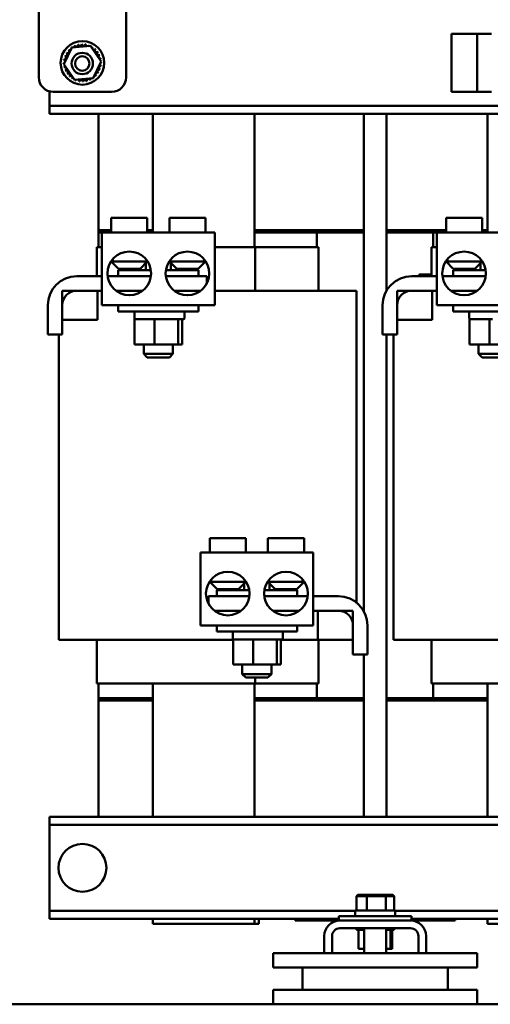
# Model space of a CAD drawing. Units: inches. Extents: x 0.5 to 21.5, y 0.2 to 16.7.
# Drawn here: x 7.6 to 8.9, y 4.4 to 7.2 of the extents above; entities that cross this region are included whole.
import ezdxf

# ---------------------------------------------------------------- set-up
doc = ezdxf.new("R2010")
doc.units = ezdxf.units.IN
doc.header["$MEASUREMENT"] = 0
doc.layers.add('Visible (ANSI)', color=7, linetype='Continuous', lineweight=50)

msp = doc.modelspace()

# ---------------------------------------------------------------- linework, layer by layer
at = {"layer": 'Visible (ANSI)'}
for p, q in [((7.6487, 7.0227), (7.6487, 7.4393)), ((7.8987, 7.4393), (7.8987, 7.0227)), ((8.8937, 7.1477), (8.8303, 7.1477)), ((8.8303, 7.1477), (8.8303, 6.981)), ((8.9037, 7.1477), (8.8937, 7.1477)), ((8.9037, 6.981), (8.9037, 7.1477)), ((8.9237, 7.1477), (8.9037, 7.1477)), ((8.9237, 7.1477), (8.9444, 7.1477)), ((7.7204, 7.0601), (7.7434, 7.1084)), ((7.7434, 7.1084), (7.7966, 7.1126)), ((7.7966, 7.1126), (7.8269, 7.0685)), ((7.7507, 7.0161), (7.7204, 7.0601)), ((7.8269, 7.0685), (7.8039, 7.0203)), ((7.8039, 7.0203), (7.7507, 7.0161)), ((7.6795, 6.9824), (7.6795, 6.9625)), ((7.857, 6.981), (7.6903, 6.981)), ((8.8937, 6.981), (8.8303, 6.981)), ((8.9037, 6.981), (8.8937, 6.981)), ((8.9037, 6.981), (8.9237, 6.981)), ((8.9444, 6.981), (8.9237, 6.981)), ((7.6795, 6.9625), (7.6795, 6.9408)), ((7.6795, 6.9408), (7.6795, 6.9185)), ((8.9868, 6.9408), (7.6795, 6.9408)), ((8.9868, 6.9185), (7.6795, 6.9185)), ((7.8195, 6.9185), (7.8195, 6.5852)), ((7.9749, 6.5785), (7.9749, 6.9185)), ((8.2666, 6.9185), (8.2666, 6.5368)), ((8.5789, 6.9185), (8.5789, 5.4944)), ((8.6443, 6.9185), (8.6443, 6.4126)), ((8.9333, 6.5785), (8.9333, 6.9185)), ((7.9593, 6.6202), (7.856, 6.6202)), ((7.856, 6.5785), (7.856, 6.6202)), ((7.9593, 6.5785), (7.9593, 6.6202)), ((8.126, 6.6202), (8.0227, 6.6202)), ((8.0227, 6.5785), (8.0227, 6.6202)), ((8.126, 6.5785), (8.126, 6.6202)), ((8.9177, 6.6202), (8.8143, 6.6202)), ((8.8143, 6.5785), (8.8143, 6.6202)), ((8.9177, 6.5785), (8.9177, 6.6202)), ((7.8195, 6.5852), (7.856, 6.5852)), ((7.856, 6.5852), (7.8195, 6.5852)), ((7.8195, 6.5818), (7.8195, 6.5852)), ((7.8195, 6.5818), (7.8195, 6.5785)), ((7.8195, 6.5818), (7.856, 6.5818)), ((7.856, 6.5818), (7.8195, 6.5818)), ((7.8195, 6.5785), (7.8295, 6.5785)), ((7.8195, 6.5785), (7.8195, 6.5368)), ((7.8295, 6.5785), (7.8195, 6.5785)), ((8.1525, 6.5785), (7.8295, 6.5785)), ((7.8295, 6.3702), (7.8295, 6.5785)), ((7.9593, 6.5852), (7.9749, 6.5852)), ((7.9749, 6.5852), (7.9593, 6.5852)), ((7.9593, 6.5818), (7.9749, 6.5818)), ((7.9749, 6.5818), (7.9593, 6.5818)), ((8.1525, 6.3702), (8.1525, 6.5785)), ((8.2666, 6.5852), (8.5789, 6.5852)), ((8.5789, 6.5852), (8.2666, 6.5852)), ((8.2666, 6.5818), (8.5789, 6.5818)), ((8.5789, 6.5818), (8.2666, 6.5818)), ((8.2666, 6.5785), (8.5789, 6.5785)), ((8.4445, 6.5785), (8.2666, 6.5785)), ((8.4445, 6.5785), (8.4445, 6.5368)), ((8.6443, 6.5852), (8.8143, 6.5852)), ((8.8143, 6.5852), (8.6443, 6.5852)), ((8.6443, 6.5818), (8.8143, 6.5818)), ((8.8143, 6.5818), (8.6443, 6.5818)), ((8.6443, 6.5785), (8.7878, 6.5785)), ((8.7778, 6.5785), (8.7778, 6.5368)), ((8.7878, 6.5785), (8.7778, 6.5785)), ((9.1108, 6.5785), (8.7878, 6.5785)), ((8.7878, 6.3702), (8.7878, 6.5785)), ((8.9177, 6.5852), (8.9333, 6.5852)), ((8.9333, 6.5852), (8.9177, 6.5852)), ((8.9177, 6.5818), (8.9333, 6.5818)), ((8.9333, 6.5818), (8.9177, 6.5818)), ((7.8145, 6.5368), (7.8145, 6.4535)), ((7.8145, 6.5368), (7.8164, 6.5368)), ((7.8295, 6.5368), (7.8164, 6.5368)), ((8.2682, 6.5368), (8.1525, 6.5368)), ((8.2682, 6.5368), (8.2682, 6.4118)), ((8.4474, 6.5368), (8.2682, 6.5368)), ((8.4474, 6.5368), (8.4495, 6.5368)), ((8.4495, 6.5368), (8.4495, 6.4118)), ((8.7728, 6.5368), (8.7728, 6.4535)), ((8.7728, 6.5368), (8.7747, 6.5368)), ((8.7878, 6.5368), (8.7747, 6.5368)), ((7.8602, 6.4952), (7.8551, 6.4952)), ((7.8768, 6.4743), (7.856, 6.4952)), ((7.8602, 6.4952), (7.8602, 6.5021)), ((7.8602, 6.4952), (7.9593, 6.4952)), ((7.9385, 6.4743), (7.9593, 6.4952)), ((7.9549, 6.4907), (7.9549, 6.471)), ((7.9593, 6.4952), (7.9593, 6.4965)), ((8.0227, 6.4952), (8.0227, 6.4965)), ((8.0227, 6.4952), (8.1217, 6.4952)), ((8.0435, 6.4743), (8.0227, 6.4952)), ((8.027, 6.4908), (8.027, 6.471)), ((8.1052, 6.4743), (8.126, 6.4952)), ((8.1217, 6.5021), (8.1217, 6.4952)), ((8.1269, 6.4952), (8.1217, 6.4952)), ((8.8186, 6.4952), (8.8134, 6.4952)), ((8.8352, 6.4743), (8.8143, 6.4952)), ((8.8186, 6.4952), (8.8186, 6.5021)), ((8.8186, 6.4952), (8.9177, 6.4952)), ((8.8968, 6.4743), (8.9177, 6.4952)), ((8.9132, 6.4907), (8.9132, 6.471)), ((8.9177, 6.4952), (8.9177, 6.4965)), ((7.876, 6.471), (7.9694, 6.471)), ((7.876, 6.4535), (7.876, 6.471)), ((7.9385, 6.4743), (7.8768, 6.4743)), ((7.9188, 6.4743), (7.9188, 6.471)), ((8.0126, 6.471), (8.106, 6.471)), ((8.1052, 6.4743), (8.0435, 6.4743)), ((8.0632, 6.4743), (8.0632, 6.471)), ((8.106, 6.4535), (8.106, 6.471)), ((8.7418, 6.4582), (8.766, 6.4582)), ((8.7418, 6.4565), (8.766, 6.4565)), ((8.7418, 6.4563), (8.766, 6.4563)), ((8.8343, 6.471), (8.9277, 6.471)), ((8.8343, 6.4535), (8.8343, 6.471)), ((8.8968, 6.4743), (8.8352, 6.4743)), ((8.8772, 6.4743), (8.8772, 6.471)), ((7.7577, 6.4535), (7.8295, 6.4535)), ((7.8457, 6.4535), (7.9697, 6.4535)), ((8.0123, 6.4535), (8.1293, 6.4535)), ((8.1293, 6.4535), (8.1293, 6.4317)), ((8.716, 6.4535), (8.7878, 6.4535)), ((8.804, 6.4535), (8.928, 6.4535)), ((7.716, 6.3285), (7.716, 6.4118)), ((7.716, 6.4118), (7.8164, 6.4118)), ((7.8295, 6.4118), (7.7577, 6.4118)), ((7.8164, 6.4118), (7.8164, 6.3285)), ((7.8695, 6.4118), (7.9458, 6.4118)), ((8.0362, 6.4118), (8.1125, 6.4118)), ((8.3009, 6.4118), (8.1525, 6.4118)), ((8.3009, 6.4118), (8.3038, 6.4118)), ((8.5097, 6.4118), (8.3038, 6.4118)), ((8.5097, 6.4118), (8.558, 6.4118)), ((8.558, 5.5189), (8.558, 6.4118)), ((8.6743, 6.3285), (8.6743, 6.4118)), ((8.6743, 6.4118), (8.7747, 6.4118)), ((8.7878, 6.4118), (8.716, 6.4118)), ((8.7747, 6.4118), (8.7747, 6.3285)), ((8.8278, 6.4118), (8.9042, 6.4118)), ((7.6743, 6.2868), (7.6743, 6.3702)), ((7.716, 6.3702), (7.716, 6.2868)), ((8.1525, 6.3702), (7.8295, 6.3702)), ((7.876, 6.3702), (7.876, 6.3527)), ((8.106, 6.3527), (7.876, 6.3527)), ((7.9223, 6.3502), (7.9223, 6.3327)), ((8.0657, 6.3502), (8.0657, 6.3327)), ((8.106, 6.3702), (8.106, 6.3527)), ((8.6327, 6.2868), (8.6327, 6.3702)), ((8.6743, 6.3702), (8.6743, 6.2868)), ((9.1108, 6.3702), (8.7878, 6.3702)), ((8.8343, 6.3702), (8.8343, 6.3527)), ((9.0643, 6.3527), (8.8343, 6.3527)), ((8.8807, 6.3502), (8.8807, 6.3327)), ((7.8164, 6.3285), (7.716, 6.3285)), ((7.9353, 6.3302), (7.9229, 6.3302)), ((7.9229, 6.258), (7.9229, 6.3302)), ((7.9713, 6.3302), (7.9353, 6.3302)), ((7.98, 6.3302), (7.9713, 6.3302)), ((7.9885, 6.3302), (7.98, 6.3302)), ((7.98, 6.258), (7.98, 6.3302)), ((8.0448, 6.3302), (7.9885, 6.3302)), ((8.0481, 6.3302), (8.0448, 6.3302)), ((8.0486, 6.3302), (8.0481, 6.3302)), ((8.0481, 6.3302), (8.0481, 6.258)), ((8.0632, 6.3302), (8.0486, 6.3302)), ((8.0591, 6.258), (8.0591, 6.3302)), ((8.7747, 6.3285), (8.6743, 6.3285)), ((8.8936, 6.3302), (8.8812, 6.3302)), ((8.8812, 6.258), (8.8812, 6.3302)), ((8.9296, 6.3302), (8.8936, 6.3302)), ((8.9383, 6.3302), (8.9296, 6.3302)), ((8.9469, 6.3302), (8.9383, 6.3302)), ((8.9383, 6.258), (8.9383, 6.3302)), ((7.716, 6.2868), (7.6743, 6.2868)), ((7.706, 5.4118), (7.706, 6.2868)), ((8.6743, 6.2868), (8.6327, 6.2868)), ((8.6443, 6.2868), (8.6443, 4.9052)), ((8.6643, 5.4118), (8.6643, 6.2868)), ((7.9229, 6.258), (7.98, 6.258)), ((7.9493, 6.258), (7.9493, 6.231)), ((7.9493, 6.231), (8.0327, 6.231)), ((7.9593, 6.221), (7.9493, 6.231)), ((7.98, 6.258), (8.0481, 6.258)), ((8.0227, 6.221), (8.0327, 6.231)), ((8.0327, 6.258), (8.0327, 6.231)), ((8.0481, 6.258), (8.0591, 6.258)), ((8.8812, 6.258), (8.9383, 6.258)), ((8.9077, 6.258), (8.9077, 6.231)), ((8.9077, 6.231), (8.991, 6.231)), ((8.9177, 6.221), (8.9077, 6.231)), ((8.9383, 6.258), (9.0064, 6.258)), ((8.0227, 6.221), (7.9593, 6.221)), ((8.981, 6.221), (8.9177, 6.221)), ((8.2413, 5.7035), (8.138, 5.7035)), ((8.138, 5.6618), (8.138, 5.7035)), ((8.2413, 5.6618), (8.2413, 5.7035)), ((8.408, 5.7035), (8.3047, 5.7035)), ((8.3047, 5.6618), (8.3047, 5.7035)), ((8.408, 5.6618), (8.408, 5.7035)), ((8.4345, 5.6618), (8.1115, 5.6618)), ((8.1115, 5.4535), (8.1115, 5.6618)), ((8.4345, 5.4535), (8.4345, 5.6618)), ((8.1422, 5.5785), (8.1422, 5.5854)), ((8.4037, 5.5854), (8.4037, 5.5785)), ((8.1422, 5.5785), (8.1371, 5.5785)), ((8.1588, 5.5577), (8.138, 5.5785)), ((8.1422, 5.5785), (8.2413, 5.5785)), ((8.158, 5.5543), (8.2514, 5.5543)), ((8.158, 5.5368), (8.158, 5.5543)), ((8.2205, 5.5577), (8.1588, 5.5577)), ((8.2008, 5.5577), (8.2008, 5.5543)), ((8.2205, 5.5577), (8.2413, 5.5785)), ((8.2369, 5.574), (8.2369, 5.5543)), ((8.2413, 5.5785), (8.2413, 5.5799)), ((8.2946, 5.5543), (8.388, 5.5543)), ((8.3047, 5.5785), (8.3047, 5.5799)), ((8.3047, 5.5785), (8.4037, 5.5785)), ((8.3255, 5.5577), (8.3047, 5.5785)), ((8.309, 5.5742), (8.309, 5.5543)), ((8.3872, 5.5577), (8.3255, 5.5577)), ((8.3452, 5.5577), (8.3452, 5.5543)), ((8.3872, 5.5577), (8.408, 5.5785)), ((8.388, 5.5368), (8.388, 5.5543)), ((8.4089, 5.5785), (8.4037, 5.5785)), ((8.1347, 5.5368), (8.2517, 5.5368)), ((8.1347, 5.515), (8.1347, 5.5368)), ((8.2943, 5.5368), (8.4183, 5.5368)), ((8.4345, 5.5368), (8.5063, 5.5368)), ((8.1515, 5.4952), (8.2278, 5.4952)), ((8.3182, 5.4952), (8.3945, 5.4952)), ((8.5063, 5.4952), (8.4345, 5.4952)), ((8.4474, 5.4952), (8.548, 5.4952)), ((8.4474, 5.4118), (8.4474, 5.4952)), ((8.548, 5.4952), (8.548, 5.4118)), ((8.4345, 5.4535), (8.1115, 5.4535)), ((8.158, 5.4535), (8.158, 5.436)), ((8.388, 5.4535), (8.388, 5.436)), ((8.548, 5.3702), (8.548, 5.4535)), ((8.5897, 5.4535), (8.5897, 5.3702)), ((8.388, 5.436), (8.158, 5.436)), ((8.2043, 5.4335), (8.2043, 5.416)), ((8.2173, 5.4135), (8.2049, 5.4135)), ((8.2049, 5.3413), (8.2049, 5.4135)), ((8.2533, 5.4135), (8.2173, 5.4135)), ((8.262, 5.4135), (8.2533, 5.4135)), ((8.2705, 5.4135), (8.262, 5.4135)), ((8.262, 5.3413), (8.262, 5.4135)), ((8.3268, 5.4135), (8.2705, 5.4135)), ((8.3301, 5.4135), (8.3268, 5.4135)), ((8.3306, 5.4135), (8.3301, 5.4135)), ((8.3301, 5.4135), (8.3301, 5.3413)), ((8.3452, 5.4135), (8.3306, 5.4135)), ((8.3411, 5.3413), (8.3411, 5.4135)), ((8.3477, 5.4335), (8.3477, 5.416)), ((7.7484, 5.4118), (7.706, 5.4118)), ((7.7484, 5.4118), (7.9038, 5.4118)), ((7.8145, 5.4118), (7.8145, 5.2868)), ((7.9749, 5.4118), (7.9038, 5.4118)), ((7.9749, 5.4118), (8.2049, 5.4118)), ((8.3411, 5.4118), (8.4474, 5.4118)), ((8.548, 5.4118), (8.4474, 5.4118)), ((8.4495, 5.4118), (8.4495, 5.2868)), ((8.7067, 5.4118), (8.6643, 5.4118)), ((8.7067, 5.4118), (8.8621, 5.4118)), ((8.7728, 5.4118), (8.7728, 5.2868)), ((8.9333, 5.4118), (8.8621, 5.4118)), ((8.9333, 5.4118), (9.1632, 5.4118)), ((8.5897, 5.3702), (8.548, 5.3702)), ((8.5789, 5.3702), (8.5789, 4.9052)), ((8.2049, 5.3413), (8.262, 5.3413)), ((8.2313, 5.3413), (8.2313, 5.3143)), ((8.262, 5.3413), (8.3301, 5.3413)), ((8.3147, 5.3413), (8.3147, 5.3143)), ((8.3301, 5.3413), (8.3411, 5.3413)), ((8.2313, 5.3143), (8.3147, 5.3143)), ((8.2413, 5.3043), (8.2313, 5.3143)), ((8.3047, 5.3043), (8.2413, 5.3043)), ((8.2682, 5.3043), (8.2682, 5.2868)), ((8.3047, 5.3043), (8.3147, 5.3143)), ((7.8164, 5.2868), (7.8145, 5.2868)), ((7.8164, 5.2868), (7.9718, 5.2868)), ((7.8195, 5.2868), (7.8195, 5.2452)), ((7.9749, 5.2868), (7.9718, 5.2868)), ((7.9749, 5.2868), (8.2682, 5.2868)), ((7.9749, 4.9052), (7.9749, 5.2868)), ((8.2666, 5.2868), (8.2666, 4.9052)), ((8.2682, 5.2868), (8.4474, 5.2868)), ((8.4445, 5.2868), (8.4445, 5.2452)), ((8.4495, 5.2868), (8.4474, 5.2868)), ((8.7747, 5.2868), (8.7728, 5.2868)), ((8.7747, 5.2868), (8.9301, 5.2868)), ((8.7778, 5.2868), (8.7778, 5.2452)), ((8.9333, 5.2868), (8.9301, 5.2868)), ((8.9333, 5.2868), (9.2265, 5.2868)), ((8.9333, 4.9052), (8.9333, 5.2868)), ((7.8195, 5.2452), (7.8195, 5.2418)), ((7.8195, 5.2452), (7.9749, 5.2452)), ((7.8195, 5.2452), (7.9749, 5.2452)), ((8.2666, 5.2452), (8.5789, 5.2452)), ((8.2666, 5.2452), (8.4445, 5.2452)), ((8.6443, 5.2452), (8.9333, 5.2452)), ((8.7778, 5.2452), (8.9333, 5.2452)), ((7.8195, 5.2418), (7.9749, 5.2418)), ((7.8195, 5.2418), (7.8195, 5.2385)), ((7.8195, 5.2418), (7.9749, 5.2418)), ((7.8195, 5.2385), (7.9749, 5.2385)), ((7.8195, 5.2385), (7.8195, 4.9052)), ((7.8195, 5.2385), (7.9749, 5.2385)), ((8.2666, 5.2418), (8.5789, 5.2418)), ((8.2666, 5.2418), (8.5789, 5.2418)), ((8.2666, 5.2385), (8.5789, 5.2385)), ((8.2666, 5.2385), (8.5789, 5.2385)), ((8.6443, 5.2418), (8.9333, 5.2418)), ((8.6443, 5.2418), (8.9333, 5.2418)), ((8.6443, 5.2385), (8.9333, 5.2385)), ((8.6443, 5.2385), (8.9333, 5.2385)), ((7.6795, 4.9052), (7.6795, 4.8828)), ((10.5028, 4.9052), (7.6795, 4.9052)), ((7.6795, 4.8828), (7.6795, 4.8612)), ((10.5028, 4.8828), (7.6795, 4.8828)), ((7.6795, 4.8612), (7.6795, 4.6575)), ((8.5615, 4.6817), (8.5576, 4.6783)), ((8.5894, 4.6817), (8.5615, 4.6817)), ((8.5894, 4.6817), (8.5877, 4.6783)), ((8.6396, 4.6817), (8.5894, 4.6817)), ((8.6617, 4.6817), (8.6396, 4.6817)), ((8.6396, 4.6817), (8.6417, 4.6783)), ((8.6617, 4.6817), (8.6656, 4.6783)), ((7.6795, 4.6575), (7.6795, 4.6358)), ((8.5576, 4.6783), (8.5877, 4.6783)), ((8.5576, 4.637), (8.5576, 4.6783)), ((8.5877, 4.6783), (8.6417, 4.6783)), ((8.5877, 4.637), (8.5877, 4.6783)), ((8.6417, 4.6783), (8.6656, 4.6783)), ((8.6417, 4.637), (8.6417, 4.6783)), ((8.6656, 4.637), (8.6656, 4.6783)), ((7.6795, 4.6358), (7.6795, 4.6135)), ((8.5547, 4.6358), (7.6795, 4.6358)), ((8.5547, 4.637), (8.6685, 4.637)), ((8.5547, 4.637), (8.5547, 4.6213)), ((8.6685, 4.637), (8.6685, 4.6213)), ((9.513, 4.6358), (8.6685, 4.6358)), ((8.5074, 4.6135), (7.6795, 4.6135)), ((7.9749, 4.5993), (7.9749, 4.6135)), ((7.9749, 4.5993), (8.2666, 4.5993)), ((8.2666, 4.6135), (8.2666, 4.5993)), ((8.2783, 4.5993), (8.2666, 4.5993)), ((8.2783, 4.6135), (8.2783, 4.5993)), ((8.3824, 4.6085), (8.3824, 4.6135)), ((8.3824, 4.6085), (8.5074, 4.6085)), ((8.5074, 4.6213), (8.7158, 4.6213)), ((8.5074, 4.6085), (8.5074, 4.6213)), ((8.5104, 4.6085), (8.5074, 4.6085)), ((8.7128, 4.6085), (8.5104, 4.6085)), ((8.7158, 4.6085), (8.7128, 4.6085)), ((8.7158, 4.6085), (8.7158, 4.6213)), ((9.4658, 4.6135), (8.7158, 4.6135)), ((8.7158, 4.6085), (8.8408, 4.6085)), ((8.8408, 4.6085), (8.8408, 4.6135)), ((8.9333, 4.5993), (8.9333, 4.6135)), ((8.9333, 4.5993), (9.2249, 4.5993)), ((8.5104, 4.5862), (8.7128, 4.5862)), ((8.5577, 4.5818), (8.5577, 4.5862)), ((8.5577, 4.5818), (8.5584, 4.5818)), ((8.5584, 4.5818), (8.5584, 4.5862)), ((8.5585, 4.5818), (8.5584, 4.5818)), ((8.5585, 4.5818), (8.5585, 4.5862)), ((8.5585, 4.5818), (8.5612, 4.5818)), ((8.5612, 4.5818), (8.5612, 4.5862)), ((8.5614, 4.5818), (8.5612, 4.5818)), ((8.5614, 4.5818), (8.5614, 4.5862)), ((8.5614, 4.5818), (8.5634, 4.5818)), ((8.5658, 4.5818), (8.5634, 4.5818)), ((8.5634, 4.527), (8.5634, 4.5818)), ((8.5658, 4.5818), (8.5658, 4.5862)), ((8.5661, 4.5818), (8.5658, 4.5818)), ((8.5661, 4.5818), (8.5661, 4.5862)), ((8.5661, 4.5818), (8.5722, 4.5818)), ((8.5722, 4.5818), (8.5722, 4.5862)), ((8.5726, 4.5818), (8.5722, 4.5818)), ((8.5726, 4.5818), (8.5726, 4.5862)), ((8.5726, 4.5818), (8.5799, 4.5818)), ((8.5799, 4.5862), (8.5799, 4.5152)), ((8.6433, 4.5862), (8.6433, 4.5152)), ((8.6433, 4.5818), (8.6484, 4.5818)), ((8.6484, 4.5818), (8.6484, 4.5862)), ((8.6487, 4.5818), (8.6484, 4.5818)), ((8.6487, 4.5818), (8.6487, 4.5862)), ((8.6544, 4.5818), (8.6487, 4.5818)), ((8.6544, 4.5818), (8.6553, 4.5818)), ((8.6553, 4.5818), (8.6553, 4.5862)), ((8.6556, 4.5818), (8.6553, 4.5818)), ((8.6556, 4.5818), (8.6556, 4.5862)), ((8.6562, 4.5818), (8.6556, 4.5818)), ((8.6556, 4.527), (8.6556, 4.5818)), ((8.6562, 4.5818), (8.6606, 4.5818)), ((8.6598, 4.527), (8.6598, 4.5818)), ((8.6606, 4.5818), (8.6606, 4.5862)), ((8.6608, 4.5818), (8.6606, 4.5818)), ((8.6608, 4.5818), (8.6608, 4.5862)), ((8.6608, 4.5818), (8.664, 4.5818)), ((8.664, 4.5818), (8.664, 4.5862)), ((8.6641, 4.5818), (8.664, 4.5818)), ((8.6641, 4.5818), (8.6641, 4.5862)), ((8.6641, 4.5818), (8.6654, 4.5818)), ((8.6654, 4.5818), (8.6654, 4.5862)), ((8.6654, 4.5818), (8.6654, 4.5862)), ((8.6654, 4.5818), (8.6654, 4.5818)), ((8.4658, 4.5638), (8.4658, 4.5152)), ((8.4881, 4.5638), (8.4881, 4.5152)), ((8.7351, 4.5638), (8.7351, 4.5152)), ((8.7574, 4.5638), (8.7574, 4.5152)), ((8.9033, 4.5152), (8.3199, 4.5152)), ((8.3199, 4.5152), (8.3199, 4.4735)), ((8.5634, 4.527), (8.5799, 4.527)), ((8.6433, 4.527), (8.6556, 4.527)), ((8.6556, 4.527), (8.6598, 4.527)), ((8.9033, 4.4735), (8.9033, 4.5152)), ((8.3199, 4.4735), (8.4033, 4.4735)), ((8.4033, 4.4735), (8.4033, 4.4102)), ((8.4033, 4.4735), (8.8199, 4.4735)), ((8.8199, 4.4735), (8.9033, 4.4735)), ((8.8199, 4.4102), (8.8199, 4.4735)), ((8.4033, 4.4102), (8.3199, 4.4102)), ((8.3199, 4.4102), (8.3199, 4.3685)), ((8.8199, 4.4102), (8.4033, 4.4102)), ((8.9033, 4.4102), (8.8199, 4.4102)), ((8.9033, 4.3685), (8.9033, 4.4102)), ((8.3199, 4.3685), (7.3876, 4.3685)), ((8.3199, 4.3685), (8.9033, 4.3685)), ((9.2813, 4.3685), (8.9033, 4.3685))]:
    msp.add_line(p, q, dxfattribs=at)
for centre, radius in [((7.7737, 7.0643), 0.0625), ((7.7732, 7.0624), 0.0306), ((7.7732, 7.0624), 0.0206), ((7.9077, 6.4613), 0.0625), ((8.0743, 6.4613), 0.0625), ((8.866, 6.4613), 0.0625), ((8.1897, 5.5447), 0.0625), ((8.3563, 5.5447), 0.0625), ((7.7737, 4.7593), 0.0686)]:
    msp.add_circle(centre, radius, dxfattribs=at)
for centre, radius, start, end in [((7.7737, 7.0643), 0.0539, 125.1326, 125.6795), ((7.7383, 7.105), 0.00503, 25.7303, 38.3552), ((7.7469, 7.1111), 0.00503, 212.4568, 221.2502), ((7.7737, 7.0643), 0.0539, 113.8826, 114.4295), ((7.7469, 7.1111), 0.00503, 335.3028, 27.1052), ((7.7565, 7.1154), 0.00503, 201.2068, 15.8552), ((7.7737, 7.0643), 0.0539, 102.6326, 103.1795), ((7.7668, 7.1178), 0.00503, 189.9568, 4.6052), ((7.7737, 7.0643), 0.0539, 91.3826, 91.9295), ((7.7774, 7.1181), 0.00503, 178.7068, 353.3552), ((7.7737, 7.0643), 0.0539, 80.1326, 80.6795), ((7.7878, 7.1163), 0.00503, 167.4568, 246.682), ((7.7878, 7.1163), 0.00503, 302.3365, 342.1052), ((7.7737, 7.0643), 0.0539, 68.8826, 69.4295), ((7.7977, 7.1126), 0.00503, 156.2068, 183.6682), ((7.7977, 7.1126), 0.00503, 294.8275, 330.8552), ((7.8066, 7.107), 0.00503, 144.9568, 319.6052), ((7.7737, 7.0643), 0.0539, 57.6326, 58.1795), ((7.7217, 7.0785), 0.00503, 257.4568, 72.1052), ((7.7737, 7.0643), 0.0539, 158.8826, 159.4295), ((7.7254, 7.0884), 0.00503, 246.2068, 60.8552), ((7.7737, 7.0643), 0.0539, 147.6326, 148.1795), ((7.7311, 7.0973), 0.00503, 234.9568, 49.6052), ((7.7737, 7.0643), 0.0539, 136.3826, 136.9295), ((7.7383, 7.105), 0.00503, 223.7068, 283.2882), ((7.8143, 7.0997), 0.00503, 133.7068, 308.3552), ((7.7737, 7.0643), 0.0539, 46.3826, 46.9295), ((7.8204, 7.0911), 0.00503, 122.4568, 297.1052), ((7.7737, 7.0643), 0.0539, 35.1326, 35.6795), ((7.8247, 7.0815), 0.00503, 111.2068, 285.8552), ((7.7737, 7.0643), 0.0539, 23.8826, 24.4295), ((7.7737, 7.0643), 0.0539, 12.6326, 13.1795), ((7.7199, 7.0681), 0.00503, 268.7068, 294.5292), ((7.7737, 7.0643), 0.0539, 181.3826, 181.9295), ((7.7202, 7.0575), 0.00503, 75.562, 94.6052), ((7.7737, 7.0643), 0.0539, 170.1326, 170.6795), ((7.7199, 7.0681), 0.00503, 14.4893, 83.3552), ((7.7202, 7.0575), 0.00503, 279.9568, 323.5482), ((7.7737, 7.0643), 0.0539, 192.6326, 193.1795), ((7.7226, 7.0472), 0.00503, 291.2068, 105.8552), ((7.8256, 7.0502), 0.00503, 77.4568, 252.1052), ((7.8274, 7.0606), 0.00503, 194.4893, 263.3552), ((7.8271, 7.0712), 0.00503, 99.9568, 143.5482), ((7.8274, 7.0606), 0.00503, 88.7068, 114.5292), ((7.8271, 7.0712), 0.00503, 255.562, 274.6052), ((7.7737, 7.0643), 0.0539, 350.1326, 350.6795), ((7.7737, 7.0643), 0.0539, 1.3826, 1.9295), ((7.6903, 7.0227), 0.0417, 180, 270), ((7.7737, 7.0643), 0.0539, 203.8826, 204.4295), ((7.7269, 7.0376), 0.00503, 302.4568, 117.1052), ((7.7737, 7.0643), 0.0539, 215.1326, 215.6795), ((7.733, 7.029), 0.00503, 313.7068, 128.3552), ((7.7737, 7.0643), 0.0539, 226.3826, 226.9295), ((7.7407, 7.0217), 0.00503, 324.9568, 139.6052), ((7.7497, 7.0161), 0.00503, 114.8275, 150.8552), ((7.8004, 7.0176), 0.00503, 32.4568, 41.2502), ((7.809, 7.0237), 0.00503, 205.7303, 218.3552), ((7.7737, 7.0643), 0.0539, 305.1326, 305.6795), ((7.809, 7.0237), 0.00503, 43.7068, 103.2882), ((7.8163, 7.0314), 0.00503, 54.9568, 229.6052), ((7.7737, 7.0643), 0.0539, 316.3826, 316.9295), ((7.8219, 7.0403), 0.00503, 66.2068, 240.8552), ((7.7737, 7.0643), 0.0539, 327.6326, 328.1795), ((7.7737, 7.0643), 0.0539, 338.8826, 339.4295), ((7.857, 7.0227), 0.0417, 270, 0), ((7.7737, 7.0643), 0.0539, 237.6326, 238.1795), ((7.7497, 7.0161), 0.00503, 336.2068, 3.6682), ((7.7737, 7.0643), 0.0539, 248.8826, 249.4295), ((7.7595, 7.0124), 0.00503, 122.3365, 162.1052), ((7.7595, 7.0124), 0.00503, 347.4568, 66.682), ((7.7737, 7.0643), 0.0539, 260.1326, 260.6795), ((7.7699, 7.0106), 0.00503, 358.7068, 173.3552), ((7.7737, 7.0643), 0.0539, 271.3826, 271.9295), ((7.7805, 7.0109), 0.00503, 9.9568, 184.6052), ((7.7737, 7.0643), 0.0539, 282.6326, 283.1795), ((7.7908, 7.0133), 0.00503, 21.2068, 195.8552), ((7.8004, 7.0176), 0.00503, 155.3028, 207.1052), ((7.7737, 7.0643), 0.0539, 293.8826, 294.4295), ((8.7418, 6.4513), 0.00683, 90, 161.514), ((8.7418, 6.4513), 0.00517, 90, 155.2061), ((8.7418, 6.4513), 0.005, 90, 154.3207), ((8.766, 6.4513), 0.00683, 18.486, 90), ((8.766, 6.4513), 0.00517, 24.7939, 90), ((8.766, 6.4513), 0.005, 25.6793, 90), ((7.7577, 6.3702), 0.0833, 90, 180), ((8.716, 6.3702), 0.0833, 90, 180), ((7.7577, 6.3702), 0.0417, 90, 180), ((8.716, 6.3702), 0.0417, 90, 180), ((7.9248, 6.3502), 0.0025, 90, 180), ((8.0632, 6.3502), 0.0025, 0, 90), ((8.8832, 6.3502), 0.0025, 90, 180), ((7.9248, 6.3327), 0.0025, 180, 270), ((8.0632, 6.3327), 0.0025, 270, 0), ((8.8832, 6.3327), 0.0025, 180, 270), ((8.5063, 5.4535), 0.0833, 0, 90), ((8.5063, 5.4535), 0.0417, 0, 90), ((8.2068, 5.4335), 0.0025, 90, 180), ((8.2068, 5.416), 0.0025, 180, 270), ((8.3452, 5.4335), 0.0025, 0, 90), ((8.3452, 5.416), 0.0025, 270, 0), ((8.5104, 4.5638), 0.0447, 90, 180), ((8.7128, 4.5638), 0.0447, 0, 90), ((8.5104, 4.5638), 0.0223, 90, 180), ((8.7128, 4.5638), 0.0223, 0, 90)]:
    msp.add_arc(centre, radius, start, end, dxfattribs=at)

doc.saveas('drawing.dxf')
